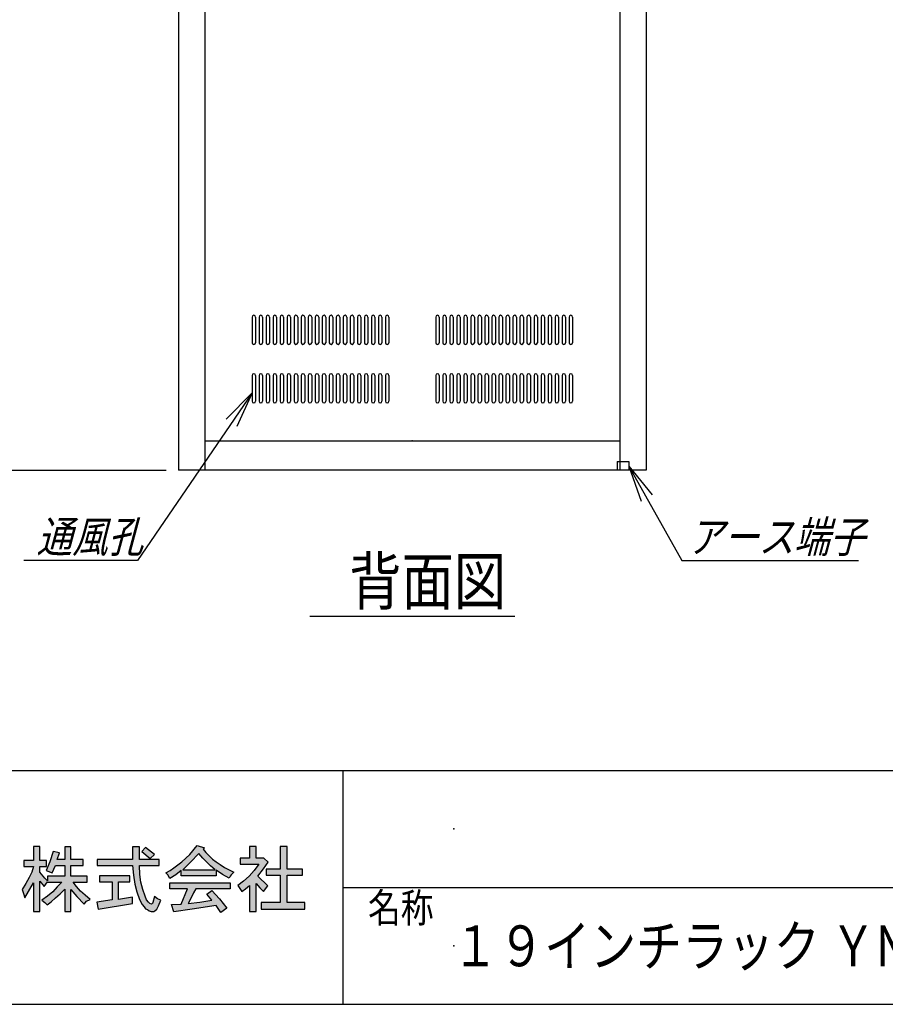
# Model space of a CAD drawing. Units: millimetres. Extents: x 0 to 398, y 1 to 284.
# Drawn here: x 216 to 290, y 5 to 89 of the extents above; entities that cross this region are included whole.
import ezdxf

# ---------------------------------------------------------------- set-up
doc = ezdxf.new("R2010")
doc.units = ezdxf.units.MM
doc.header["$MEASUREMENT"] = 0
doc.linetypes.add('DASHED', pattern=[4.5, 3, -1.5])
doc.styles.get("Standard").update_dxf_attribs({"font": 'txt', "bigfont": 'EXTFONT'})
doc.dimstyles.get("Standard").update_dxf_attribs({"dimtxt": 0.18, "dimasz": 0.18, "dimexe": 0.18, "dimexo": 0.0625, "dimgap": 0.09, "dimtad": 0, "dimtih": 1, "dimtoh": 1, "dimdec": 4, "dimzin": 0, "dimdsep": 46, "dimtxsty": 'Standard', "dimcen": 0.09, "dimadec": 0, "dimazin": 0, "dimtfac": 1, "dimtdec": 4, "dimtofl": 0, "dimtmove": 0, "dimatfit": 3, "dimfxl": 1, "dimtolj": 1, "dimtzin": 0, "dimarcsym": 0})

# ---------------------------------------------------------------- blocks, each defined once
blk = doc.blocks.new('DTL0009')
at = {"color": 0, "linetype": 'Continuous'}
for p, q in [((-274, 212), (-274, 168)), ((-268, 212), (-268, 168)), ((-262, 212), (-262, 168)), ((-256, 212), (-256, 168)), ((-250, 212), (-250, 168)), ((-244, 212), (-244, 168)), ((-238, 212), (-238, 168)), ((-232, 212), (-232, 168)), ((-226, 212), (-226, 168)), ((-220, 212), (-220, 168)), ((-214, 212), (-214, 168)), ((-208, 212), (-208, 168)), ((-202, 212), (-202, 168)), ((-196, 212), (-196, 168)), ((-190, 212), (-190, 168)), ((-184, 212), (-184, 168)), ((-178, 212), (-178, 168)), ((-172, 212), (-172, 168)), ((-166, 212), (-166, 168)), ((-160, 212), (-160, 168)), ((-154, 212), (-154, 168)), ((-148, 212), (-148, 168)), ((-142, 212), (-142, 168)), ((-136, 212), (-136, 168)), ((-130, 212), (-130, 168)), ((-124, 212), (-124, 168)), ((-118, 212), (-118, 168)), ((-112, 212), (-112, 168)), ((-106, 212), (-106, 168)), ((-100, 212), (-100, 168)), ((-94, 212), (-94, 168)), ((-88, 212), (-88, 168)), ((-82, 212), (-82, 168)), ((-76, 212), (-76, 168)), ((-70, 212), (-70, 168)), ((-64, 212), (-64, 168)), ((-58, 212), (-58, 168)), ((-52, 212), (-52, 168)), ((-46, 212), (-46, 168)), ((-40, 212), (-40, 168)), ((40, 212), (40, 168)), ((46, 212), (46, 168)), ((52, 212), (52, 168)), ((58, 212), (58, 168)), ((64, 212), (64, 168)), ((70, 212), (70, 168)), ((76, 212), (76, 168)), ((82, 212), (82, 168)), ((88, 212), (88, 168)), ((94, 212), (94, 168)), ((100, 212), (100, 168)), ((106, 212), (106, 168)), ((112, 212), (112, 168)), ((118, 212), (118, 168)), ((124, 212), (124, 168)), ((130, 212), (130, 168)), ((136, 212), (136, 168)), ((142, 212), (142, 168)), ((148, 212), (148, 168)), ((154, 212), (154, 168)), ((160, 212), (160, 168)), ((166, 212), (166, 168)), ((172, 212), (172, 168)), ((178, 212), (178, 168)), ((184, 212), (184, 168)), ((190, 212), (190, 168)), ((196, 212), (196, 168)), ((202, 212), (202, 168)), ((208, 212), (208, 168)), ((214, 212), (214, 168)), ((220, 212), (220, 168)), ((226, 212), (226, 168)), ((232, 212), (232, 168)), ((238, 212), (238, 168)), ((244, 212), (244, 168)), ((250, 212), (250, 168)), ((256, 212), (256, 168)), ((262, 212), (262, 168)), ((268, 212), (268, 168)), ((274, 212), (274, 168)), ((-272.5, 165), (-272.5, 165)), ((-260.5, 165), (-260.5, 165)), ((-248.5, 165), (-248.5, 165)), ((-236.5, 165), (-236.5, 165)), ((-224.5, 165), (-224.5, 165)), ((-212.5, 165), (-212.5, 165)), ((-200.5, 165), (-200.5, 165)), ((-188.5, 165), (-188.5, 165)), ((-176.5, 165), (-176.5, 165)), ((-164.5, 165), (-164.5, 165)), ((-152.5, 165), (-152.5, 165)), ((-140.5, 165), (-140.5, 165)), ((-128.5, 165), (-128.5, 165)), ((-116.5, 165), (-116.5, 165)), ((-104.5, 165), (-104.5, 165)), ((-92.5, 165), (-92.5, 165)), ((-80.5, 165), (-80.5, 165)), ((-68.5, 165), (-68.5, 165)), ((-56.5, 165), (-56.5, 165)), ((-44.5, 165), (-44.5, 165)), ((44.5, 165), (44.5, 165)), ((56.5, 165), (56.5, 165)), ((68.5, 165), (68.5, 165)), ((80.5, 165), (80.5, 165)), ((92.5, 165), (92.5, 165)), ((104.5, 165), (104.5, 165)), ((116.5, 165), (116.5, 165)), ((128.5, 165), (128.5, 165)), ((140.5, 165), (140.5, 165)), ((152.5, 165), (152.5, 165)), ((164.5, 165), (164.5, 165)), ((176.5, 165), (176.5, 165)), ((188.5, 165), (188.5, 165)), ((200.5, 165), (200.5, 165)), ((212.5, 165), (212.5, 165)), ((224.5, 165), (224.5, 165)), ((236.5, 165), (236.5, 165)), ((248.5, 165), (248.5, 165)), ((260.5, 165), (260.5, 165)), ((272.5, 165), (272.5, 165)), ((-274, 112), (-274, 68)), ((-268, 112), (-268, 68)), ((-262, 112), (-262, 68)), ((-256, 112), (-256, 68)), ((-250, 112), (-250, 68)), ((-244, 112), (-244, 68)), ((-238, 112), (-238, 68)), ((-232, 112), (-232, 68)), ((-226, 112), (-226, 68)), ((-220, 112), (-220, 68)), ((-214, 112), (-214, 68)), ((-208, 112), (-208, 68)), ((-202, 112), (-202, 68)), ((-196, 112), (-196, 68)), ((-190, 112), (-190, 68)), ((-184, 112), (-184, 68)), ((-178, 112), (-178, 68)), ((-172, 112), (-172, 68)), ((-166, 112), (-166, 68)), ((-160, 112), (-160, 68)), ((-154, 112), (-154, 68)), ((-148, 112), (-148, 68)), ((-142, 112), (-142, 68)), ((-136, 112), (-136, 68)), ((-130, 112), (-130, 68)), ((-124, 112), (-124, 68)), ((-118, 112), (-118, 68)), ((-112, 112), (-112, 68)), ((-106, 112), (-106, 68)), ((-100, 112), (-100, 68)), ((-94, 112), (-94, 68)), ((-88, 112), (-88, 68)), ((-82, 112), (-82, 68)), ((-76, 112), (-76, 68)), ((-70, 112), (-70, 68)), ((-64, 112), (-64, 68)), ((-58, 112), (-58, 68)), ((-52, 112), (-52, 68)), ((-46, 112), (-46, 68)), ((-40, 112), (-40, 68)), ((40, 112), (40, 68)), ((46, 112), (46, 68)), ((52, 112), (52, 68)), ((58, 112), (58, 68)), ((64, 112), (64, 68)), ((70, 112), (70, 68)), ((76, 112), (76, 68)), ((82, 112), (82, 68)), ((88, 112), (88, 68)), ((94, 112), (94, 68)), ((100, 112), (100, 68)), ((106, 112), (106, 68)), ((112, 112), (112, 68)), ((118, 112), (118, 68)), ((124, 112), (124, 68)), ((130, 112), (130, 68)), ((136, 112), (136, 68)), ((142, 112), (142, 68)), ((148, 112), (148, 68)), ((154, 112), (154, 68)), ((160, 112), (160, 68)), ((166, 112), (166, 68)), ((172, 112), (172, 68)), ((178, 112), (178, 68)), ((184, 112), (184, 68)), ((190, 112), (190, 68)), ((196, 112), (196, 68)), ((202, 112), (202, 68)), ((208, 112), (208, 68)), ((214, 112), (214, 68)), ((220, 112), (220, 68)), ((226, 112), (226, 68)), ((232, 112), (232, 68)), ((238, 112), (238, 68)), ((244, 112), (244, 68)), ((250, 112), (250, 68)), ((256, 112), (256, 68)), ((262, 112), (262, 68)), ((268, 112), (268, 68)), ((274, 112), (274, 68)), ((-272.5, 65), (-272.5, 65)), ((-260.5, 65), (-260.5, 65)), ((-248.5, 65), (-248.5, 65)), ((-236.5, 65), (-236.5, 65)), ((-224.5, 65), (-224.5, 65)), ((-212.5, 65), (-212.5, 65)), ((-200.5, 65), (-200.5, 65)), ((-188.5, 65), (-188.5, 65)), ((-176.5, 65), (-176.5, 65)), ((-164.5, 65), (-164.5, 65)), ((-152.5, 65), (-152.5, 65)), ((-140.5, 65), (-140.5, 65)), ((-128.5, 65), (-128.5, 65)), ((-116.5, 65), (-116.5, 65)), ((-104.5, 65), (-104.5, 65)), ((-92.5, 65), (-92.5, 65)), ((-80.5, 65), (-80.5, 65)), ((-68.5, 65), (-68.5, 65)), ((-56.5, 65), (-56.5, 65)), ((-44.5, 65), (-44.5, 65)), ((44.5, 65), (44.5, 65)), ((56.5, 65), (56.5, 65)), ((68.5, 65), (68.5, 65)), ((80.5, 65), (80.5, 65)), ((92.5, 65), (92.5, 65)), ((104.5, 65), (104.5, 65)), ((116.5, 65), (116.5, 65)), ((128.5, 65), (128.5, 65)), ((140.5, 65), (140.5, 65)), ((152.5, 65), (152.5, 65)), ((164.5, 65), (164.5, 65)), ((176.5, 65), (176.5, 65)), ((188.5, 65), (188.5, 65)), ((200.5, 65), (200.5, 65)), ((212.5, 65), (212.5, 65)), ((224.5, 65), (224.5, 65)), ((236.5, 65), (236.5, 65)), ((248.5, 65), (248.5, 65)), ((260.5, 65), (260.5, 65)), ((272.5, 65), (272.5, 65))]:
    blk.add_line(p, q, dxfattribs=at)
for centre, start, end in [((-271, 212), 0, 180), ((-259, 212), 0, 180), ((-247, 212), 0, 180), ((-235, 212), 0, 180), ((-223, 212), 0, 180), ((-211, 212), 0, 180), ((-199, 212), 0, 180), ((-187, 212), 0, 180), ((-175, 212), 0, 180), ((-163, 212), 0, 180), ((-151, 212), 0, 180), ((-139, 212), 0, 180), ((-127, 212), 0, 180), ((-115, 212), 0, 180), ((-103, 212), 0, 180), ((-91, 212), 0, 180), ((-79, 212), 0, 180), ((-67, 212), 0, 180), ((-55, 212), 0, 180), ((-43, 212), 0, 180), ((43, 212), 0, 180), ((55, 212), 0, 180), ((67, 212), 0, 180), ((79, 212), 0, 180), ((91, 212), 0, 180), ((103, 212), 0, 180), ((115, 212), 0, 180), ((127, 212), 0, 180), ((139, 212), 0, 180), ((151, 212), 0, 180), ((163, 212), 0, 180), ((175, 212), 0, 180), ((187, 212), 0, 180), ((199, 212), 0, 180), ((211, 212), 0, 180), ((223, 212), 0, 180), ((235, 212), 0, 180), ((247, 212), 0, 180), ((259, 212), 0, 180), ((271, 212), 0, 180), ((-271, 168), 180, 360), ((-259, 168), 180, 360), ((-247, 168), 180, 360), ((-235, 168), 180, 360), ((-223, 168), 180, 360), ((-211, 168), 180, 360), ((-199, 168), 180, 360), ((-187, 168), 180, 360), ((-175, 168), 180, 360), ((-163, 168), 180, 360), ((-151, 168), 180, 360), ((-139, 168), 180, 360), ((-127, 168), 180, 360), ((-115, 168), 180, 360), ((-103, 168), 180, 360), ((-91, 168), 180, 360), ((-79, 168), 180, 360), ((-67, 168), 180, 360), ((-55, 168), 180, 360), ((-43, 168), 180, 360), ((43, 168), 180, 0), ((55, 168), 180, 0), ((67, 168), 180, 0), ((79, 168), 180, 0), ((91, 168), 180, 0), ((103, 168), 180, 0), ((115, 168), 180, 0), ((127, 168), 180, 0), ((139, 168), 180, 0), ((151, 168), 180, 0), ((163, 168), 180, 0), ((175, 168), 180, 0), ((187, 168), 180, 0), ((199, 168), 180, 0), ((211, 168), 180, 0), ((223, 168), 180, 0), ((235, 168), 180, 0), ((247, 168), 180, 0), ((259, 168), 180, 0), ((271, 168), 180, 0), ((-271, 112), 0, 180), ((-259, 112), 0, 180), ((-247, 112), 0, 180), ((-235, 112), 0, 180), ((-223, 112), 0, 180), ((-211, 112), 0, 180), ((-199, 112), 0, 180), ((-187, 112), 0, 180), ((-175, 112), 0, 180), ((-163, 112), 0, 180), ((-151, 112), 0, 180), ((-139, 112), 0, 180), ((-127, 112), 0, 180), ((-115, 112), 0, 180), ((-103, 112), 0, 180), ((-91, 112), 0, 180), ((-79, 112), 0, 180), ((-67, 112), 0, 180), ((-55, 112), 0, 180), ((-43, 112), 0, 180), ((43, 112), 0, 180), ((55, 112), 0, 180), ((67, 112), 0, 180), ((79, 112), 0, 180), ((91, 112), 0, 180), ((103, 112), 0, 180), ((115, 112), 0, 180), ((127, 112), 0, 180), ((139, 112), 0, 180), ((151, 112), 0, 180), ((163, 112), 0, 180), ((175, 112), 0, 180), ((187, 112), 0, 180), ((199, 112), 0, 180), ((211, 112), 0, 180), ((223, 112), 0, 180), ((235, 112), 0, 180), ((247, 112), 0, 180), ((259, 112), 0, 180), ((271, 112), 0, 180), ((-271, 68), 180, 360), ((-259, 68), 180, 360), ((-247, 68), 180, 360), ((-235, 68), 180, 360), ((-223, 68), 180, 360), ((-211, 68), 180, 360), ((-199, 68), 180, 360), ((-187, 68), 180, 360), ((-175, 68), 180, 360), ((-163, 68), 180, 360), ((-151, 68), 180, 360), ((-139, 68), 180, 360), ((-127, 68), 180, 360), ((-115, 68), 180, 360), ((-103, 68), 180, 360), ((-91, 68), 180, 360), ((-79, 68), 180, 360), ((-67, 68), 180, 360), ((-55, 68), 180, 360), ((-43, 68), 180, 360), ((43, 68), 180, 0), ((55, 68), 180, 0), ((67, 68), 180, 0), ((79, 68), 180, 0), ((91, 68), 180, 0), ((103, 68), 180, 0), ((115, 68), 180, 0), ((127, 68), 180, 0), ((139, 68), 180, 0), ((151, 68), 180, 0), ((163, 68), 180, 0), ((175, 68), 180, 0), ((187, 68), 180, 0), ((199, 68), 180, 0), ((211, 68), 180, 0), ((223, 68), 180, 0), ((235, 68), 180, 0), ((247, 68), 180, 0), ((259, 68), 180, 0), ((271, 68), 180, 0)]:
    blk.add_arc(centre, 3, start, end, dxfattribs=at)
at = {"color": 0}
blk.add_point((0, 0), dxfattribs=at)
blk = doc.blocks.new('_Open')
at = {"color": 0, "linetype": 'ByBlock', "lineweight": -2}
for p, q in [((-1, 0.166667), (0, 0)), ((-1, -0.166667), (0, 0)), ((0, 0), (-1, 0))]:
    blk.add_line(p, q, dxfattribs=at)
blk = doc.blocks.new('*D33')
at = {"color": 0, "lineweight": -2}
for p, q in [((190.504, 150.693), (228.417, 150.693)), ((206.056, 53.807), (206.056, 147.579)), ((190.504, 50.693), (228.417, 50.693))]:
    blk.add_line(p, q, dxfattribs=at)
at = {"layer": 'Defpoints', "color": 0}
for p in [(187.964, 150.693), (206.056, 150.693), (187.964, 50.693)]:
    blk.add_point(p, dxfattribs=at)
at = {"color": 0, "lineweight": -2, "xscale": 3.113999999999999, "yscale": 3.113999999999999, "zscale": 3.113999999999999}
for p, rotation in [((206.056, 150.693), 89.99999999999999), ((206.056, 50.693), 270)]:
    blk.add_blockref('_Open', p, dxfattribs=dict(at, rotation=rotation))
at = {"color": 7, "insert": (205.381, 95.693), "char_height": 2.7, "attachment_point": 7, "rotation": 90}
blk.add_mtext('2000', dxfattribs=at)
blk = doc.blocks.new('SYM0006')
at = {"color": 7, "linetype": 'Continuous'}
for p, q in [((0, 0), (-9.798, -14.328)), ((0, 0), (-2.211, -2.261)), ((0, 0), (-1.305, -2.88)), ((-9.798, -14.328), (-19.499, -14.328))]:
    blk.add_line(p, q, dxfattribs=at)
at = {"color": 7, "insert": (-18.395, -13.653), "char_height": 2.7, "attachment_point": 7}
blk.add_mtext('{\\W0.822222;\\Q15;通風孔}', dxfattribs=at)
blk = doc.blocks.new('SYM0007')
at = {"color": 7, "linetype": 'Continuous'}
for p, q in [((0, 0), (4.533, -8.067)), ((0, 0), (2.004, -2.446)), ((0, 0), (1.047, -2.984)), ((4.533, -8.067), (19.634, -8.067))]:
    blk.add_line(p, q, dxfattribs=at)
at = {"color": 7, "insert": (5.051, -7.392), "char_height": 2.7, "attachment_point": 7}
blk.add_mtext('{\\W0.822222;\\Q15;アース端子}', dxfattribs=at)

msp = doc.modelspace()

# ---------------------------------------------------------------- hatches: boundary and pattern name
h = msp.add_hatch(color=7)
h.paths.add_polyline_path([(228.398, 16.238), (228.557, 16.079), (228.716, 15.761), (229.232, 16.079), (229.708, 16.436), (229.708, 15.999), (232.685, 15.999), (232.685, 16.476), (233.241, 16.118), (233.797, 15.801), (233.876, 15.96), (233.955, 16.079), (234.074, 16.198), (234.194, 16.317), (233.4, 16.714), (233.042, 16.952), (232.685, 17.19), (232.368, 17.428), (232.09, 17.706), (231.812, 17.984), (231.574, 18.262), (231.693, 18.381), (231.058, 18.58), (230.422, 17.825), (229.748, 17.19), (229.073, 16.674), (228.755, 16.436)])
h.paths.add_polyline_path([(232.606, 16.515), (229.827, 16.515), (230.502, 17.151), (231.216, 17.905), (231.534, 17.508), (231.852, 17.19), (232.209, 16.833)])
for points in [[(217.085, 18.5), (217.601, 18.5), (217.601, 17.309), (218.196, 17.309), (218.196, 16.793), (217.601, 16.793), (217.601, 16.317), (218.037, 15.801), (218.275, 15.563), (218.275, 15.96), (219.744, 15.96), (219.744, 16.873), (218.95, 16.873), (218.672, 16.238), (218.156, 16.436), (218.474, 17.19), (218.752, 18.064), (219.308, 17.944), (219.109, 17.389), (219.744, 17.389), (219.744, 18.461), (220.26, 18.461), (220.26, 17.389), (221.332, 17.389), (221.332, 16.873), (220.26, 16.873), (220.26, 15.96), (221.65, 15.96), (221.65, 15.444), (220.459, 15.444), (220.737, 15.086), (221.094, 14.689), (221.491, 14.332), (221.927, 13.975), (221.61, 13.816), (221.411, 13.578), (220.776, 14.213), (220.26, 14.808), (220.26, 12.943), (219.744, 12.943), (219.744, 14.848), (219.347, 14.451), (218.95, 14.094), (218.593, 13.776), (218.236, 13.499), (218.037, 13.697), (217.799, 13.895), (218.275, 14.253), (218.712, 14.61), (219.109, 15.047), (219.506, 15.444), (218.275, 15.444), (218.275, 15.483), (217.998, 15.086), (217.601, 15.523), (217.601, 12.943), (217.085, 12.943), (217.085, 15.404), (216.33, 14.094), (216.211, 14.491), (216.092, 14.808), (216.41, 15.325), (216.688, 15.841), (216.926, 16.317), (217.085, 16.793), (216.251, 16.793), (216.251, 17.309), (217.085, 17.309)], [(225.54, 18.461), (226.135, 18.461), (226.135, 17.389), (227.803, 17.389), (227.803, 16.873), (226.135, 16.873), (226.175, 16.118), (226.254, 15.444), (226.413, 14.808), (226.612, 14.253), (226.731, 13.935), (226.889, 13.737), (227.009, 13.618), (227.167, 13.578), (227.247, 13.618), (227.286, 13.697), (227.406, 14.213), (227.683, 14.015), (227.961, 13.895), (227.763, 13.419), (227.604, 13.141), (227.445, 12.982), (227.366, 12.943), (227.286, 12.943), (227.128, 12.943), (226.969, 12.982), (226.81, 13.102), (226.651, 13.181), (226.532, 13.34), (226.373, 13.538), (226.135, 13.975), (225.897, 14.61), (225.738, 15.285), (225.619, 16.039), (225.54, 16.873), (222.523, 16.873), (222.523, 17.389), (225.54, 17.389)], [(226.651, 18.421), (227.406, 17.825), (227.048, 17.468), (226.334, 18.064)], [(235.543, 18.5), (236.099, 18.5), (236.099, 17.508), (236.694, 17.508), (236.774, 17.508), (237.131, 17.151), (236.734, 16.595), (236.258, 15.96), (237.091, 15.126), (236.734, 14.65), (236.417, 14.967), (236.099, 15.325), (236.099, 12.943), (235.543, 12.943), (235.543, 15.166), (235.186, 14.888), (234.868, 14.65), (234.551, 15.166), (235.027, 15.523), (235.504, 15.96), (235.94, 16.436), (236.337, 16.992), (234.749, 16.992), (234.749, 17.508), (235.543, 17.508)], [(238.163, 18.5), (238.759, 18.5), (238.759, 16.555), (240.069, 16.555), (240.069, 16.039), (238.759, 16.039), (238.759, 13.697), (240.267, 13.697), (240.267, 13.141), (236.536, 13.141), (236.536, 13.697), (238.163, 13.697), (238.163, 16.039), (236.972, 16.039), (236.972, 16.555), (238.163, 16.555)], [(222.721, 15.999), (225.302, 15.999), (225.302, 15.483), (224.349, 15.483), (224.349, 13.975), (225.54, 14.173), (225.54, 13.618), (222.602, 13.141), (222.483, 13.737), (223.793, 13.935), (223.793, 15.483), (222.721, 15.483)], [(228.716, 14.888), (230.224, 14.888), (229.708, 13.578), (228.874, 13.538), (229.073, 12.903), (230.621, 13.141), (232.685, 13.459), (233.082, 12.863), (233.598, 13.221), (232.963, 14.015), (232.328, 14.729), (231.891, 14.412), (232.328, 13.895), (231.296, 13.737), (230.303, 13.618), (230.462, 13.935), (230.74, 14.531), (230.939, 14.888), (233.876, 14.888), (233.876, 15.404), (228.716, 15.404)]]:
    msp.add_hatch(color=7).paths.add_polyline_path(points)

# ---------------------------------------------------------------- linework, layer by layer
at = {"color": 7, "linetype": 'Continuous'}
for p, q in [((229.454, 150.693), (229.454, 50.693)), ((231.704, 150.693), (231.704, 50.693)), ((267.204, 150.693), (267.204, 50.693)), ((269.454, 150.693), (269.454, 50.693)), ((231.704, 53.193), (267.204, 53.193)), ((269.454, 50.693), (229.454, 50.693)), ((240.704, 38.193), (258.204, 38.193)), ((82.25, 25), (398, 25)), ((243.5, 25), (243.5, 5)), ((243.5, 15), (398, 15)), ((5, 5), (398, 5))]:
    msp.add_line(p, q, dxfattribs=at)
at = {"color": 7, "linetype": 'DASHED'}
for p, q in [((266.954, 51.443), (267.954, 51.443)), ((266.954, 51.443), (266.954, 50.693)), ((267.954, 51.443), (267.954, 50.693))]:
    msp.add_line(p, q, dxfattribs=at)
at = {"color": 7, "linetype": 'Continuous'}
for points in [[(228.398, 16.238), (228.755, 16.436), (229.073, 16.674), (229.748, 17.19), (230.422, 17.825), (231.058, 18.58), (231.693, 18.381), (231.574, 18.262), (231.812, 17.984), (232.09, 17.706), (232.368, 17.428), (232.685, 17.19), (233.042, 16.952), (233.4, 16.714), (234.194, 16.317), (234.074, 16.198), (233.955, 16.079), (233.876, 15.96), (233.797, 15.801), (233.241, 16.118), (232.685, 16.476), (232.685, 15.999), (229.708, 15.999), (229.708, 16.436), (229.232, 16.079), (228.716, 15.761), (228.557, 16.079), (228.398, 16.238)], [(217.085, 18.5), (217.085, 17.309), (216.251, 17.309), (216.251, 16.793), (217.085, 16.793), (216.926, 16.317), (216.688, 15.841), (216.41, 15.325), (216.092, 14.808), (216.211, 14.491), (216.33, 14.094), (217.085, 15.404), (217.085, 12.943), (217.601, 12.943), (217.601, 15.523), (217.998, 15.086), (218.275, 15.483), (218.275, 15.444), (219.506, 15.444), (219.109, 15.047), (218.712, 14.61), (218.275, 14.253), (217.799, 13.895), (218.037, 13.697), (218.236, 13.499), (218.593, 13.776), (218.95, 14.094), (219.347, 14.451), (219.744, 14.848), (219.744, 12.943), (220.26, 12.943), (220.26, 14.808), (220.776, 14.213), (221.411, 13.578), (221.61, 13.816), (221.927, 13.975), (221.491, 14.332), (221.094, 14.689), (220.737, 15.086), (220.459, 15.444), (221.65, 15.444), (221.65, 15.96), (220.26, 15.96), (220.26, 16.873), (221.332, 16.873), (221.332, 17.389), (220.26, 17.389), (220.26, 18.461), (219.744, 18.461), (219.744, 17.389), (219.109, 17.389), (219.308, 17.944), (218.752, 18.064), (218.474, 17.19), (218.156, 16.436), (218.672, 16.238), (218.95, 16.873), (219.744, 16.873), (219.744, 15.96), (218.275, 15.96), (218.275, 15.563), (218.037, 15.801), (217.601, 16.317), (217.601, 16.793), (218.196, 16.793), (218.196, 17.309), (217.601, 17.309), (217.601, 18.5), (217.085, 18.5)], [(225.54, 18.461), (225.54, 17.389), (222.523, 17.389), (222.523, 16.873), (225.54, 16.873), (225.619, 16.039), (225.738, 15.285), (225.897, 14.61), (226.135, 13.975), (226.373, 13.538), (226.532, 13.34), (226.651, 13.181), (226.81, 13.102), (226.969, 12.982), (227.128, 12.943), (227.286, 12.943), (227.366, 12.943), (227.445, 12.982), (227.604, 13.141), (227.763, 13.419), (227.961, 13.895), (227.683, 14.015), (227.406, 14.213), (227.286, 13.697), (227.247, 13.618), (227.167, 13.578), (227.009, 13.618), (226.889, 13.737), (226.731, 13.935), (226.612, 14.253), (226.413, 14.808), (226.254, 15.444), (226.175, 16.118), (226.135, 16.873), (227.803, 16.873), (227.803, 17.389), (226.135, 17.389), (226.135, 18.461), (225.54, 18.461)], [(226.651, 18.421), (226.334, 18.064), (227.048, 17.468), (227.406, 17.825), (226.651, 18.421)], [(232.606, 16.515), (232.209, 16.833), (231.852, 17.19), (231.534, 17.508), (231.216, 17.905), (230.502, 17.151), (229.827, 16.515), (232.606, 16.515)], [(235.543, 18.5), (235.543, 17.508), (234.749, 17.508), (234.749, 16.992), (236.337, 16.992), (235.94, 16.436), (235.504, 15.96), (235.027, 15.523), (234.551, 15.166), (234.868, 14.65), (235.186, 14.888), (235.543, 15.166), (235.543, 12.943), (236.099, 12.943), (236.099, 15.325), (236.417, 14.967), (236.734, 14.65), (237.091, 15.126), (236.258, 15.96), (236.734, 16.595), (237.131, 17.151), (236.774, 17.508), (236.694, 17.508), (236.099, 17.508), (236.099, 18.5), (235.543, 18.5)], [(238.163, 18.5), (238.163, 16.555), (236.972, 16.555), (236.972, 16.039), (238.163, 16.039), (238.163, 13.697), (236.536, 13.697), (236.536, 13.141), (240.267, 13.141), (240.267, 13.697), (238.759, 13.697), (238.759, 16.039), (240.069, 16.039), (240.069, 16.555), (238.759, 16.555), (238.759, 18.5), (238.163, 18.5)], [(222.721, 15.999), (222.721, 15.483), (223.793, 15.483), (223.793, 13.935), (222.483, 13.737), (222.602, 13.141), (225.54, 13.618), (225.54, 14.173), (224.349, 13.975), (224.349, 15.483), (225.302, 15.483), (225.302, 15.999), (222.721, 15.999)], [(228.716, 14.888), (228.716, 15.404), (233.876, 15.404), (233.876, 14.888), (230.939, 14.888), (230.74, 14.531), (230.462, 13.935), (230.303, 13.618), (231.296, 13.737), (232.328, 13.895), (231.891, 14.412), (232.328, 14.729), (232.963, 14.015), (233.598, 13.221), (233.082, 12.863), (232.685, 13.459), (230.621, 13.141), (229.073, 12.903), (228.874, 13.538), (229.708, 13.578), (230.224, 14.888), (228.716, 14.888)]]:
    msp.add_lwpolyline(points, dxfattribs=at)
at = {"color": 7}
for p in [(253, 20), (253, 10)]:
    msp.add_point(p, dxfattribs=at)

# ---------------------------------------------------------------- block references
at = {"color": 7, "xscale": 0.05, "yscale": 0.05}
msp.add_blockref('DTL0009', (249.454, 53.193), dxfattribs=at)
at = {"color": 7}
for name, p in [('SYM0006', (235.754, 57.304)), ('SYM0007', (267.954, 51.035))]:
    msp.add_blockref(name, p, dxfattribs=at)

# ---------------------------------------------------------------- texts
at = {"color": 7, "attachment_point": 7}
for s, insert, char_height in [('{\\W0.82;背面図}', (244.054, 39.193), 4), ('{\\W0.822222;名称}', (245.662, 12), 2.5), ('{\\W0.822222;１９インチラック ＹNＲS8－１1２０－A}', (252.877, 8.25), 3.5)]:
    msp.add_mtext(s, dxfattribs=dict(at, insert=insert, char_height=char_height))

# ---------------------------------------------------------------- dimensions: what is measured, and where the dimension line sits
at = {"color": 7}
dim = msp.add_linear_dim(base=(206.056, 150.693), p1=(187.964, 50.693), p2=(187.964, 150.693), angle=270, text='2000', dimstyle='Standard', override={"dimtxt": 2.7, "dimasz": 3.114, "dimexe": 22.361499, "dimexo": 2.54, "dimgap": 0.675, "dimtad": 1, "dimtih": 0, "dimtoh": 0, "dimdec": 0, "dimblk1": 'Open', "dimblk2": 'Open', "dimsah": 1, "dimse1": 0, "dimse2": 0, "dimaunit": 1, "dimtmove": 0, "dimtvp": 1}, dxfattribs=at)
dim.commit()
dim.dimension.update_dxf_attribs({"geometry": '*D33', "text_midpoint": (204.031, 100.693)})

doc.saveas('drawing.dxf')
